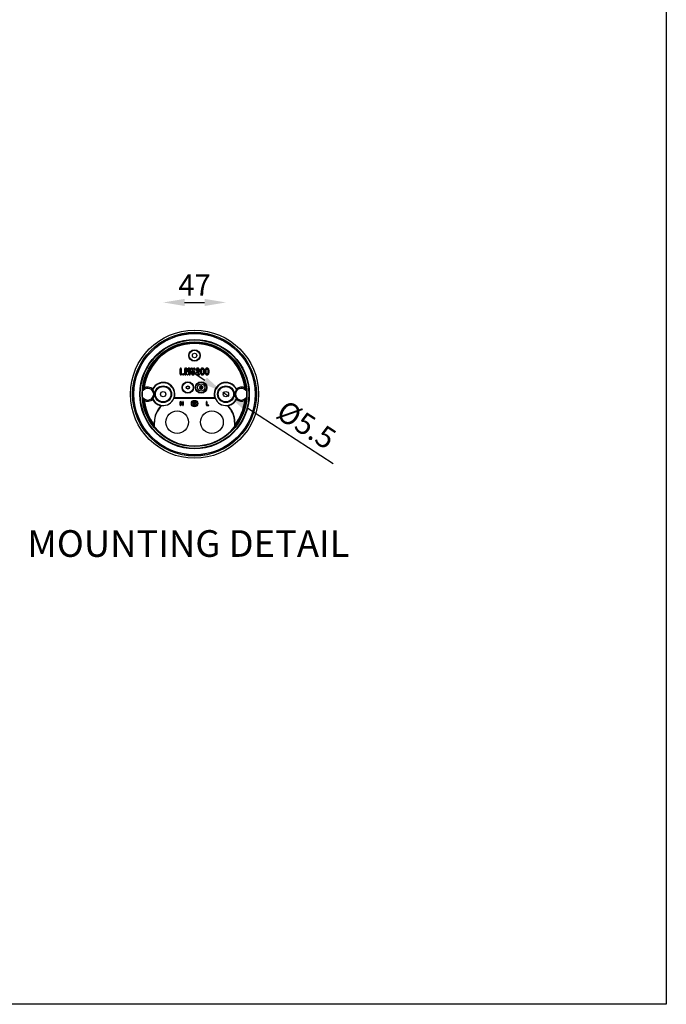
# Model space of a CAD drawing. Units: inches. Extents: x 0 to 9288, y -1559 to 1176.
# Drawn here: x 860 to 1345, y 0 to 738 of the extents above; entities that cross this region are included whole.
import ezdxf

# ---------------------------------------------------------------- set-up
doc = ezdxf.new("R2010")
doc.units = ezdxf.units.IN
doc.header["$MEASUREMENT"] = 0
doc.layers.add('Layer 1', color=7, linetype='Continuous')
doc.styles.get("Standard").update_dxf_attribs({"font": 'univer.TTF'})
doc.dimstyles.new('RUNG$0', dxfattribs={"dimscale": 4, "dimtxt": 2.5, "dimasz": 2.5, "dimexe": 1.25, "dimexo": 0.625, "dimtad": 1, "dimtih": 1, "dimtoh": 1, "dimdec": 0, "dimzin": 0, "dimdsep": 46, "dimlunit": 6, "dimtxsty": 'Standard', "dimcen": 2.5, "dimse1": 1, "dimse2": 1, "dimclrd": 5, "dimclre": 5, "dimclrt": 2, "dimadec": 0, "dimazin": 0, "dimtfac": 1, "dimtdec": 4, "dimtofl": 0, "dimtmove": 0, "dimatfit": 2, "dimfxl": 1, "dimtolj": 1, "dimtzin": 0, "dimarcsym": 0})
doc.dimstyles.get("Standard").update_dxf_attribs({"dimtxt": 0.128, "dimasz": 0.18, "dimexe": 0.18, "dimexo": 0.0625, "dimgap": 0.09, "dimtad": 0, "dimtih": 1, "dimtoh": 1, "dimdec": 4, "dimzin": 0, "dimdsep": 46, "dimtxsty": 'Standard', "dimcen": 0.09, "dimadec": 0, "dimazin": 0, "dimtfac": 1, "dimtdec": 4, "dimtofl": 0, "dimtmove": 0, "dimatfit": 3, "dimfxl": 1, "dimtolj": 1, "dimtzin": 0, "dimarcsym": 0})

# ---------------------------------------------------------------- blocks, each defined once
blk = doc.blocks.new('*D175')
at = {"color": 5, "lineweight": -2, "transparency": 16777216}
blk.add_line((983.66, 525.9), (998.66, 525.9), dxfattribs=at)
at = {"color": 5, "transparency": 16777216}
for points in [[(983.66, 528.57), (983.66, 523.24), (967.66, 525.9)], [(998.66, 528.57), (998.66, 523.24), (1014.66, 525.9)]]:
    blk.add_solid(points, dxfattribs=at)
at = {"layer": 'Defpoints', "color": 0, "transparency": 16777216}
for p in [(1014.66, 525.9), (967.66, 457.16), (1014.66, 457.16)]:
    blk.add_point(p, dxfattribs=at)
at = {"color": 2, "transparency": 16777216, "insert": (991.16, 546.9), "char_height": 20, "attachment_point": 2}
blk.add_mtext('\\A1;{\\H0.8x;47}', dxfattribs=at)
blk = doc.blocks.new('*D176')
at = {"color": 5, "lineweight": -2, "transparency": 16777216}
for p, q in [((998.93, 467.37), (985.51, 476.09)), ((1012.35, 458.66), (1016.96, 455.66)), ((1095.09, 404.93), (1030.38, 446.95))]:
    blk.add_line(p, q, dxfattribs=at)
at = {"color": 5, "transparency": 16777216}
for points in [[(1000.39, 469.61), (997.48, 465.14), (1012.35, 458.66)], [(1031.84, 449.19), (1028.93, 444.71), (1016.96, 455.66)]]:
    blk.add_solid(points, dxfattribs=at)
at = {"layer": 'Defpoints', "color": 0, "transparency": 16777216}
for p in [(1012.35, 458.66), (1016.96, 455.66)]:
    blk.add_point(p, dxfattribs=at)
at = {"color": 2, "transparency": 16777216, "insert": (1059.79, 453.68), "char_height": 20, "attachment_point": 1, "rotation": 327.00123}
blk.add_mtext('\\A1;{\\H0.8x;%%C5.5}', dxfattribs=at)

msp = doc.modelspace()

# ---------------------------------------------------------------- linework, layer by layer
at = {"color": 7, "linetype": 'Continuous', "lineweight": 25}
for p, q in [((980.4, 472.06), (980.4, 476.26)), ((981.2, 476.26), (981.2, 472.46)), ((981.2, 472.46), (982.8, 472.46)), ((983.89, 472.06), (983.89, 476.26)), ((984.29, 476.66), (985.04, 476.66)), ((985.34, 472), (984.69, 475.86)), ((984.69, 475.86), (984.69, 472.06)), ((985.43, 476.33), (985.9, 473.54)), ((985.9, 473.54), (986.36, 476.33)), ((987.09, 475.86), (986.45, 472)), ((986.76, 476.66), (987.49, 476.66)), ((987.09, 472.06), (987.09, 475.86)), ((987.89, 476.26), (987.89, 472.06)), ((989, 476.66), (990.99, 476.66)), ((990.3, 475.86), (989, 475.86)), ((989.54, 474.54), (990.3, 475.86)), ((991.34, 476.06), (990.51, 474.63)), ((990.6, 472.97), (990.6, 473.46)), ((991.4, 473.29), (991.4, 473.06)), ((992.21, 472.34), (994.09, 475.1)), ((994.9, 474.86), (993.27, 472.46)), ((993.27, 472.46), (994.49, 472.46)), ((994.09, 475.1), (994.09, 475.35)), ((994.9, 475.25), (994.9, 474.86)), ((995.59, 473.07), (995.59, 475.25)), ((996.4, 472.98), (996.4, 475.35)), ((997.6, 475.35), (997.6, 472.98)), ((998.41, 475.25), (998.41, 473.07)), ((999.1, 473.07), (999.1, 475.25)), ((999.91, 472.98), (999.91, 475.35)), ((1001.11, 475.35), (1001.11, 472.98)), ((1001.92, 475.25), (1001.92, 473.07)), ((982.8, 471.66), (980.8, 471.66)), ((994.49, 471.66), (992.49, 471.66)), ((952.08, 460.16), (952.64, 460.91)), ((952.08, 460.16), (952.95, 460.16)), ((952.76, 461.21), (952.64, 460.91)), ((952.76, 461.21), (953.43, 461.72)), ((959.76, 461.07), (959.85, 460.53)), ((995.43, 462.26), (995.63, 462.35)), ((995.43, 462.26), (995.6, 462.12)), ((995.43, 462.26), (995.55, 462.24)), ((995.55, 462.24), (995.51, 462.19)), ((995.53, 462.3), (995.55, 462.24)), ((995.74, 461.8), (995.71, 461.58)), ((995.79, 461.68), (995.71, 461.58)), ((995.92, 461.66), (995.71, 461.58)), ((995.72, 461.69), (995.79, 461.68)), ((995.79, 461.68), (995.81, 461.62)), ((995.88, 462.85), (995.85, 462.62)), ((995.93, 462.73), (995.86, 462.73)), ((995.88, 462.85), (996.06, 462.71)), ((995.88, 462.85), (995.93, 462.73)), ((995.97, 462.78), (995.93, 462.73)), ((996.44, 461.48), (996.26, 461.62)), ((996.35, 461.55), (996.39, 461.6)), ((996.44, 461.48), (996.39, 461.6)), ((996.39, 461.6), (996.46, 461.59)), ((996.4, 462.66), (996.61, 462.75)), ((996.44, 461.48), (996.47, 461.7)), ((996.53, 462.65), (996.5, 462.71)), ((996.53, 462.65), (996.61, 462.75)), ((996.59, 462.64), (996.53, 462.65)), ((996.58, 462.52), (996.61, 462.75)), ((996.89, 462.06), (996.68, 461.98)), ((996.89, 462.06), (996.71, 462.2)), ((996.76, 462.08), (996.8, 462.13)), ((996.79, 462.02), (996.76, 462.08)), ((996.89, 462.06), (996.76, 462.08)), ((1022.46, 460.53), (1022.56, 461.07)), ((1028.88, 461.72), (1029.55, 461.21)), ((1029.37, 460.16), (1030.24, 460.16)), ((1029.68, 460.91), (1029.55, 461.21)), ((1030.24, 460.16), (1029.68, 460.91)), ((952.64, 453.42), (952.08, 454.16)), ((952.95, 454.16), (952.08, 454.16)), ((952.64, 453.42), (952.76, 453.12)), ((953.43, 452.6), (952.76, 453.12)), ((959.85, 453.8), (959.76, 453.26)), ((975.67, 454.16), (976.01, 454.34)), ((975.67, 454.16), (1006.65, 454.16)), ((1006.31, 454.34), (976.01, 454.34)), ((980.5, 448.85), (980.5, 451.46)), ((980.69, 451.65), (980.96, 451.65)), ((980.88, 451.19), (980.88, 448.85)), ((982.04, 448.77), (980.88, 451.19)), ((981.14, 451.55), (982.29, 449.13)), ((982.29, 449.13), (982.29, 451.46)), ((982.48, 451.65), (982.48, 451.65)), ((982.67, 451.46), (982.67, 448.85)), ((989.8, 450.92), (989.8, 450.92)), ((989.99, 451.11), (990.97, 451.11)), ((992.33, 450.73), (989.99, 450.73)), ((990.26, 450.08), (992.06, 450.08)), ((990.97, 451.11), (990.97, 451.46)), ((991.16, 451.65), (991.16, 451.65)), ((991.35, 451.11), (991.35, 451.46)), ((992.33, 451.11), (991.35, 451.11)), ((992.52, 450.92), (992.52, 450.92)), ((1000.01, 448.85), (1000.01, 451.46)), ((1000.2, 451.65), (1000.2, 451.65)), ((1000.39, 451.46), (1000.39, 449.04)), ((1006.31, 454.34), (1006.65, 454.16)), ((1022.56, 453.26), (1022.46, 453.8)), ((1029.55, 453.12), (1028.88, 452.6)), ((1030.24, 454.16), (1029.37, 454.16)), ((1029.55, 453.12), (1029.68, 453.42)), ((1030.24, 454.16), (1029.68, 453.42)), ((966.18, 448.47), (966.65, 448.67)), ((980.69, 448.66), (980.69, 448.66)), ((982.48, 448.66), (982.21, 448.66)), ((990.07, 449.89), (990.07, 449.89)), ((992.06, 449.7), (990.26, 449.7)), ((990.48, 448.85), (990.48, 448.85)), ((990.67, 449.04), (991.65, 449.04)), ((991.65, 448.66), (990.67, 448.66)), ((991.84, 448.85), (991.84, 448.85)), ((992.25, 449.89), (992.25, 449.89)), ((1000.2, 448.66), (1001.67, 448.66)), ((1001.67, 449.04), (1000.39, 449.04)), ((1001.86, 448.85), (1001.86, 448.85)), ((1015.67, 448.67), (1016.13, 448.47)), ((960.98, 436.16), (961.16, 436.16)), ((960.98, 436.16), (960.98, 434.06)), ((961.16, 432.62), (961.16, 436.16)), ((1021.16, 436.16), (1021.16, 432.62)), ((1021.33, 436.16), (1021.16, 436.16)), ((1021.33, 434.06), (1021.33, 436.16)), ((961.01, 433.05), (960.98, 434.06)), ((961.01, 433.05), (961.16, 432.62)), ((1021.31, 433.05), (1021.16, 432.62)), ((1021.31, 433.05), (1021.33, 434.06))]:
    msp.add_line(p, q, dxfattribs=at)
at = {"color": 1}
msp.add_lwpolyline([(0, 1104.54), (1344.5, 1104.54), (1344.5, 0), (0, 0)], close=True, dxfattribs=at)
at = {"color": 7, "linetype": 'Continuous', "lineweight": 25, "flags": 128}
for points in [[(952.64, 460.91), (952.85, 460.4), (952.95, 460.16)], [(995.43, 462.26), (995.35, 462.23), (995.27, 462.2), (995.19, 462.16), (995.12, 462.13), (995.04, 462.1), (994.96, 462.07), (994.89, 462.04), (994.81, 462.01)], [(994.9, 462.66), (994.96, 462.61), (995.03, 462.56), (995.09, 462.51), (995.16, 462.46), (995.23, 462.41), (995.29, 462.36), (995.36, 462.31), (995.43, 462.26)], [(995.09, 461.32), (995.17, 461.35), (995.24, 461.38), (995.32, 461.42), (995.4, 461.45), (995.48, 461.48), (995.55, 461.51), (995.63, 461.54), (995.71, 461.58)], [(995.88, 462.85), (995.81, 462.9), (995.74, 462.95), (995.68, 463), (995.61, 463.05), (995.54, 463.1), (995.48, 463.15), (995.41, 463.2), (995.35, 463.25)], [(995.71, 461.58), (995.7, 461.49), (995.69, 461.41), (995.67, 461.33), (995.66, 461.24), (995.65, 461.16), (995.64, 461.08), (995.63, 461), (995.62, 460.92)], [(995.96, 463.51), (995.95, 463.42), (995.94, 463.34), (995.93, 463.26), (995.92, 463.18), (995.91, 463.1), (995.9, 463.01), (995.89, 462.93), (995.88, 462.85)], [(996.35, 460.82), (996.36, 460.9), (996.38, 460.98), (996.39, 461.06), (996.4, 461.15), (996.41, 461.23), (996.42, 461.31), (996.43, 461.39), (996.44, 461.48)], [(996.44, 461.48), (996.51, 461.43), (996.57, 461.38), (996.64, 461.32), (996.71, 461.27), (996.77, 461.22), (996.84, 461.17), (996.9, 461.12), (996.97, 461.07)], [(996.61, 462.75), (996.62, 462.83), (996.63, 462.92), (996.64, 463), (996.65, 463.08), (996.66, 463.16), (996.68, 463.25), (996.69, 463.33), (996.7, 463.41)], [(997.22, 463), (997.15, 462.97), (997.07, 462.94), (997, 462.91), (996.92, 462.88), (996.84, 462.84), (996.76, 462.81), (996.69, 462.78), (996.61, 462.75)], [(996.89, 462.06), (996.97, 462.1), (997.05, 462.13), (997.12, 462.16), (997.2, 462.19), (997.28, 462.22), (997.36, 462.26), (997.43, 462.29), (997.51, 462.32)], [(997.42, 461.66), (997.35, 461.71), (997.29, 461.76), (997.22, 461.81), (997.16, 461.86), (997.09, 461.91), (997.03, 461.96), (996.96, 462.01), (996.89, 462.06)], [(1029.37, 460.16), (1029.55, 460.6), (1029.68, 460.91)], [(952.95, 454.16), (952.76, 453.73), (952.64, 453.42)], [(1029.68, 453.42), (1029.47, 453.93), (1029.37, 454.16)]]:
    msp.add_lwpolyline(points, dxfattribs=at)
at = {"color": 7, "linetype": 'Continuous', "lineweight": 25}
for centre, radius in [((991.16, 457.16), 48), ((991.16, 457.16), 46.35), ((991.16, 457.16), 46.27), ((991.16, 457.16), 45.4), ((991.16, 457.16), 41), ((991.16, 457.16), 40.62), ((991.16, 457.16), 39.27), ((991.16, 486.16), 4.31), ((991.16, 486.16), 4), ((991.16, 486.16), 1.65), ((986.16, 462.16), 4.31), ((986.16, 462.16), 4), ((996.16, 462.16), 4.31), ((996.16, 462.16), 4), ((996.16, 462.16), 2.8), ((996.16, 462.16), 2.67), ((967.66, 457.16), 6.25), ((967.66, 457.16), 5.96), ((967.66, 457.16), 5.75), ((967.66, 457.16), 2), ((986.16, 462.16), 1.17), ((986.16, 462.16), 1), ((1014.66, 457.16), 6.25), ((1014.66, 457.16), 5.96), ((1014.66, 457.16), 5.75), ((1014.66, 457.16), 2), ((991.16, 450.16), 2.36), ((991.16, 450.16), 2.04), ((978.16, 436.16), 8.5), ((1004.16, 436.16), 8.5)]:
    msp.add_circle(centre, radius, dxfattribs=at)
for centre, radius, start, end in [((991.16, 457.16), 38.61, 6.01226, 173.98774), ((991.16, 457.16), 38, 6.89044, 173.10956), ((980.8, 476.26), 0.4, 0, 180), ((982.8, 472.06), 0.4, 270, 90), ((984.29, 476.26), 0.4, 90, 180), ((985.04, 476.26), 0.4, 9.56532, 90), ((986.76, 476.26), 0.4, 90, 170.55245), ((987.49, 476.26), 0.4, 0, 90), ((988.99, 473.06), 0.4, 0.22838, 180.22838), ((990, 473.06), 1.4, 180.22838, 0), ((989, 476.26), 0.4, 90, 270), ((990, 473.06), 0.604, 180.22838, 351.12497), ((989.88, 474.34), 0.397, 150, 274.70724), ((989.97, 473.29), 0.651, 14.46695, 94.70724), ((989.97, 473.29), 1.44, 0, 67.82881), ((990.99, 476.26), 0.4, 330, 90), ((993.49, 475.25), 1.41, 0, 178.76249), ((992.49, 475.28), 0.401, 178.76249, 358.76249), ((992.49, 472.06), 0.4, 135, 270), ((993.49, 475.25), 0.607, 8.86614, 178.76249), ((994.49, 472.06), 0.4, 270, 90), ((997, 475.25), 1.41, 0, 180), ((997, 473.07), 1.41, 180, 0), ((997, 475.25), 0.607, 8.86614, 171.13386), ((997, 473.07), 0.607, 188.86614, 351.13386), ((1000.51, 475.25), 1.41, 0, 180), ((1000.51, 473.07), 1.41, 180, 0), ((1000.51, 475.25), 0.607, 8.86614, 171.13386), ((1000.51, 473.07), 0.607, 188.86614, 351.13386), ((967.66, 457.16), 8.81, 341.30432, 153.69079), ((967.66, 457.16), 8.5, 203.31996, 156.68004), ((980.8, 472.06), 0.4, 180, 270), ((984.29, 472.06), 0.4, 180, 0), ((985.89, 472.27), 0.613, 205.54033, 334.40099), ((987.49, 472.06), 0.4, 180, 0), ((1014.66, 457.16), 8.81, 26.30921, 198.69568), ((1014.66, 457.16), 8.5, 23.31996, 336.68004), ((991.16, 457.16), 39.2, 175.61048, 184.38952), ((956.16, 457.16), 4.39, 223.05425, 136.94575), ((956.16, 457.16), 5.31, 47.35074, 120.87309), ((956.16, 457.16), 5, 317.6726, 42.3274), ((1005.09, 465.85), 10.97, 200.51625, 204.38034), ((1003.82, 456.27), 10.97, 140.51628, 144.38027), ((996.16, 462.16), 0.556, 160.73007, 184.16327), ((996.16, 462.16), 0.556, 184.16649, 220.7333), ((997.43, 471.74), 10.97, 260.51627, 264.38031), ((996.16, 462.16), 0.556, 124.16327, 160.73007), ((996.16, 462.16), 0.556, 220.7333, 244.16649), ((996.16, 462.16), 0.556, 100.73007, 124.16327), ((996.16, 462.16), 0.556, 244.16649, 280.7333), ((994.89, 452.58), 10.97, 80.51628, 84.3803), ((996.16, 462.16), 0.556, 64.16649, 100.7333), ((996.16, 462.16), 0.556, 280.7333, 304.16649), ((996.16, 462.16), 0.556, 40.7333, 64.16649), ((996.16, 462.16), 0.556, 304.16327, 340.73007), ((996.16, 462.16), 0.556, 4.16649, 40.7333), ((996.16, 462.16), 0.556, 340.73007, 4.16327), ((988.5, 468.05), 10.98, 320.51633, 324.38026), ((987.23, 458.47), 10.98, 20.51631, 24.38025), ((1026.16, 457.16), 5, 137.6726, 222.3274), ((1026.16, 457.16), 4.39, 43.05425, 316.94575), ((1026.16, 457.16), 5.31, 59.12691, 132.64926), ((991.16, 457.16), 39.2, 355.61048, 4.38952), ((991.16, 457.16), 38.61, 186.01226, 218.64454), ((956.16, 457.16), 5.31, 239.12691, 312.64926), ((991.16, 457.16), 38, 186.89044, 217.43264), ((967.66, 457.16), 8.81, 206.30921, 260.35885), ((967.66, 457.16), 8.55, 263.19605, 339.46507), ((980.69, 451.46), 0.19, 90, 180), ((980.96, 451.46), 0.19, 25.49996, 90), ((982.48, 451.46), 0.19, 90, 180), ((982.48, 451.46), 0.19, 0, 90), ((989.99, 450.92), 0.19, 90, 180), ((989.99, 450.92), 0.19, 180, 270), ((990.26, 449.89), 0.19, 90, 180), ((991.16, 451.46), 0.19, 90, 180), ((991.16, 451.46), 0.19, 0, 90), ((992.06, 449.89), 0.19, 0, 90), ((992.33, 450.92), 0.19, 0, 90), ((992.33, 450.92), 0.19, 270, 0), ((1000.2, 451.46), 0.19, 90, 180), ((1000.2, 451.46), 0.19, 0, 90), ((1014.66, 457.16), 8.55, 200.53493, 276.80395), ((1014.66, 457.16), 8.81, 279.64115, 333.69079), ((991.16, 457.16), 38.61, 321.35546, 353.98774), ((991.16, 457.16), 38, 322.56736, 353.10956), ((1026.16, 457.16), 5.31, 227.35074, 300.87309), ((978.16, 436.16), 17.17, 134.21248, 180), ((978.16, 436.16), 17, 132.629, 180), ((980.69, 448.85), 0.19, 180, 270), ((980.69, 448.85), 0.19, 270, 0), ((982.21, 448.85), 0.19, 205.49996, 270), ((982.48, 448.85), 0.19, 270, 0), ((990.26, 449.89), 0.19, 180, 270), ((990.67, 448.85), 0.19, 90, 180), ((990.67, 448.85), 0.19, 180, 270), ((991.65, 448.85), 0.19, 0, 90), ((991.65, 448.85), 0.19, 270, 0), ((992.06, 449.89), 0.19, 270, 0), ((1000.2, 448.85), 0.19, 180, 270), ((1001.67, 448.85), 0.19, 0, 90), ((1001.67, 448.85), 0.19, 270, 0), ((1004.16, 436.16), 17, 0, 47.371), ((1004.16, 436.16), 17.17, 0, 45.78752), ((991.16, 457.16), 38.76, 219.28679, 320.71321)]:
    msp.add_arc(centre, radius, start, end, dxfattribs=at)
for centre, major_axis, start_param, end_param in [((996.09, 462.14), (0.454, 0.188), 2.775011, 3.508625), ((996.1, 462.2), (0.39, -0.3), 2.77456, 3.508175), ((996.15, 462.09), (0.065, 0.487), 2.775011, 3.508625), ((996.17, 462.23), (0.065, 0.487), 5.916603, 6.650218), ((996.21, 462.12), (0.39, -0.3), 5.916153, 6.649767), ((996.22, 462.19), (0.454, 0.188), 5.916603, 6.650218)]:
    msp.add_ellipse(centre, major_axis=major_axis, ratio=0.990116, start_param=start_param, end_param=end_param, dxfattribs=at)

# ---------------------------------------------------------------- texts
at = {"layer": 'Layer 1', "color": 0, "insert": (865.85, 335.27), "char_height": 20, "attachment_point": 7}
msp.add_mtext('{\\C2;MOUNTING DETAIL}', dxfattribs=at)

# ---------------------------------------------------------------- dimensions: what is measured, and where the dimension line sits
at = {"color": 5}
dim = msp.add_linear_dim(base=(1014.66, 525.9), p1=(967.66, 457.16), p2=(1014.66, 457.16), text='{\\H0.8x;<>}', dimstyle='RUNG$0', override={"dimscale": 8, "dimasz": 2}, dxfattribs=at)
dim.commit()
dim.dimension.update_dxf_attribs({"geometry": '*D175', "text_midpoint": (991.16, 525.9), "dimtype": 160})
at = {"color": 1}
dim = msp.add_diameter_dim_2p(p1=(1012.35, 458.66), p2=(1016.96, 455.66), text='{\\H0.8x;%%C5.5}', dimstyle='Standard', override={"dimscale": 8, "dimtxt": 2.5, "dimasz": 2, "dimexe": 1.25, "dimexo": 0.625, "dimgap": 0.625, "dimtad": 1, "dimtih": 0, "dimtoh": 0, "dimdec": 0, "dimlunit": 6, "dimcen": 2.5, "dimse1": 1, "dimse2": 1, "dimclrd": 5, "dimclre": 5, "dimclrt": 2, "dimtofl": 1}, dxfattribs=at)
dim.commit()
dim.dimension.update_dxf_attribs({"geometry": '*D176', "text_midpoint": (1076.71, 432.76)})

doc.saveas('drawing.dxf')
